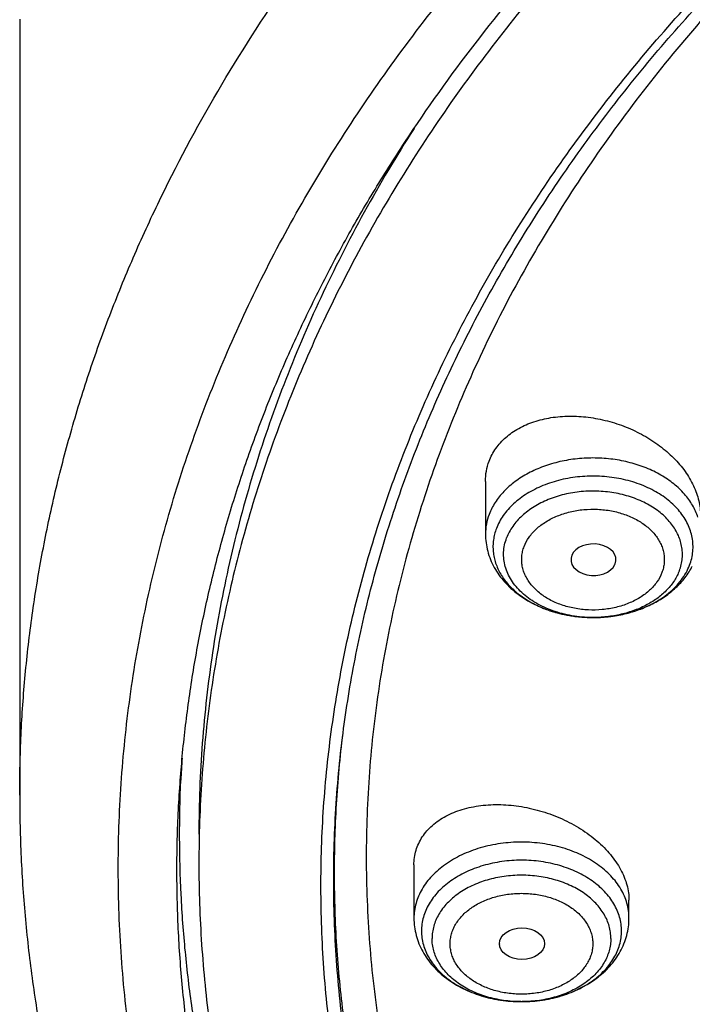
# Model space of a CAD drawing. Units: inches. Extents: x 7.7 to 14.2, y -1.5 to 20.1.
# Drawn here: x 8.9 to 9.5, y 14.9 to 15.7 of the extents above; entities that cross this region are included whole.
import ezdxf

# ---------------------------------------------------------------- set-up
doc = ezdxf.new("R2010")
doc.units = ezdxf.units.IN
doc.header["$LTSCALE"] = 1.21
doc.header["$MEASUREMENT"] = 0
doc.layers.get('0').update_dxf_attribs({"linetype": 'CONTINUOUS'})

msp = doc.modelspace()

# ---------------------------------------------------------------- linework, layer by layer
at = {"color": 7, "linetype": 'CONTINUOUS'}
for p, q in [((8.93769, 15.69467), (8.93769, 15.09781)), ((9.29584, 15.3391), (9.29584, 15.29865)), ((9.3954, 15.27516), (9.39563, 15.27572)), ((9.24084, 15.04415), (9.24084, 15.00323)), ((9.4062, 15.00323), (9.4062, 15.01695)), ((9.30657, 14.98355), (9.30658, 14.98334)), ((9.32314, 14.93901), (9.32397, 14.93901))]:
    msp.add_line(p, q, dxfattribs=at)
at = {"color": 9, "linetype": 'CONTINUOUS'}
msp.add_line((9.18588, 15.1418), (9.1862, 15.14452), dxfattribs=at)
at = {"color": 7, "linetype": 'CONTINUOUS'}
for centre, radius, start, end in [((9.4042, 15.30067), 0.05738, 331.00732, 332.04194), ((10.00114, 15.06786), 0.94045, 176.44184, 177.47746)]:
    msp.add_arc(centre, radius, start, end, dxfattribs=at)
at = {"color": 9, "linetype": 'CONTINUOUS'}
for centre, radius, start, end in [((9.37405, 15.32495), 0.08992, 248.1566, 248.79477), ((9.37486, 15.32709), 0.0922, 248.80032, 251.80419), ((9.37614, 15.33089), 0.09621, 251.79204, 254.79772), ((9.37706, 15.33421), 0.09965, 254.78666, 257.20093), ((9.37771, 15.33704), 0.10256, 257.19627, 260.34812), ((9.37816, 15.3396), 0.10516, 260.33854, 262.59687), ((9.37839, 15.34127), 0.10684, 262.59397, 265.55083), ((9.37857, 15.34219), 0.10777, 272.99812, 276.17568), ((9.37871, 15.34081), 0.10638, 276.17917, 278.33019), ((9.37902, 15.3387), 0.10425, 278.33084, 281.55779), ((9.37954, 15.3361), 0.1016, 281.56628, 283.7539), ((9.38025, 15.33317), 0.09858, 283.75621, 286.86819), ((9.37851, 15.34281), 0.10839, 265.54719, 269.63501), ((9.37852, 15.34315), 0.10873, 269.63203, 272.99789), ((9.32352, 15.03631), 0.0973, 269.77336, 270.26341)]:
    msp.add_arc(centre, radius, start, end, dxfattribs=at)
at = {"color": 7, "linetype": 'CONTINUOUS'}
msp.add_ellipse((9.37889, 15.27889), major_axis=(0.01732, -0.00012), ratio=0.700967, start_param=-0.25446, end_param=5.980488, dxfattribs=at)
msp.add_ellipse((9.3239, 14.98355), major_axis=(0.01733, 0), ratio=0.700052, dxfattribs=at)
at = {"color": 9, "linetype": 'CONTINUOUS'}
for points, knots in [([(8.93769, 15.09781), (8.93769, 15.11324), (8.93841, 15.14412), (8.94162, 15.19037), (8.94698, 15.23652), (8.95447, 15.28253), (8.96408, 15.32834), (8.97581, 15.3739), (8.98964, 15.41916), (9.00556, 15.46407), (9.02355, 15.50859), (9.05039, 15.56763), (9.08912, 15.64026), (9.14329, 15.72465), (9.20515, 15.80633), (9.27441, 15.88496), (9.35077, 15.96019), (9.43392, 16.03172), (9.52348, 16.09924), (9.61908, 16.16246), (9.72031, 16.22113), (9.82673, 16.27498), (9.9379, 16.3238), (10.05333, 16.36738), (10.17253, 16.40553), (10.29501, 16.43808), (10.42022, 16.46491), (10.54764, 16.4859), (10.67673, 16.50095), (10.80693, 16.51001), (10.93769, 16.51303), (11.06845, 16.51001), (11.19865, 16.50095), (11.32774, 16.4859), (11.45516, 16.46491), (11.58038, 16.43808), (11.70285, 16.40553), (11.82205, 16.36738), (11.89961, 16.3381), (11.93769, 16.32255)], [0, 0, 0, 0, 0.012426, 0.024864, 0.03733, 0.049834, 0.062391, 0.075013, 0.08771, 0.100496, 0.113379, 0.126372, 0.152712, 0.179589, 0.207056, 0.235152, 0.263903, 0.293325, 0.32342, 0.354178, 0.38558, 0.417597, 0.450191, 0.483317, 0.516923, 0.55095, 0.585338, 0.620017, 0.654919, 0.689969, 0.725095, 0.760221, 0.795272, 0.830174, 0.864853, 0.89924, 0.933268, 0.966874, 1, 1, 1, 1]), ([(9.9756, 13.863), (9.92177, 13.88497), (9.8428, 13.92088), (9.74157, 13.97484), (9.66903, 14.01761), (9.59954, 14.06285), (9.51194, 14.12576), (9.43021, 14.19364), (9.35533, 14.26621), (9.30344, 14.32205), (9.25549, 14.37963), (9.21159, 14.43881), (9.17184, 14.49945), (9.13635, 14.5614), (9.1052, 14.62452), (9.07846, 14.68866), (9.05621, 14.75365), (9.0385, 14.81934), (9.02537, 14.88557), (9.01686, 14.95219), (9.01299, 15.01902), (9.01376, 15.08591), (9.01919, 15.15269), (9.02924, 15.21919), (9.0439, 15.28526), (9.06313, 15.35074), (9.08688, 15.41546), (9.1151, 15.47928), (9.1477, 15.54202), (9.18462, 15.60356), (9.22577, 15.66373), (9.27103, 15.72239), (9.32031, 15.7794), (9.3918, 15.85367), (9.47035, 15.92341), (9.55499, 15.98832), (9.62236, 16.03514), (9.69288, 16.07957), (9.7664, 16.12149), (9.84273, 16.16081), (9.9217, 16.19744), (10.00311, 16.23128), (10.08676, 16.26226), (10.17247, 16.2903), (10.28966, 16.32381), (10.4096, 16.35099), (10.53155, 16.37183), (10.65544, 16.3885), (10.78056, 16.39865), (10.90622, 16.40229), (11.03202, 16.40156), (11.15754, 16.3943), (11.28209, 16.38051), (11.40499, 16.36249), (11.52612, 16.3381), (11.64475, 16.30732), (11.76007, 16.27279), (11.84464, 16.24215), (11.89979, 16.21964)], [0, 0, 0, 0, 0.033562, 0.050004, 0.066205, 0.082156, 0.097851, 0.128452, 0.143366, 0.158024, 0.172432, 0.186598, 0.200537, 0.214261, 0.22779, 0.241142, 0.254343, 0.267416, 0.280389, 0.293291, 0.306152, 0.319002, 0.331873, 0.344796, 0.357799, 0.370911, 0.38416, 0.397569, 0.411161, 0.424954, 0.438967, 0.453213, 0.467704, 0.482446, 0.512699, 0.528221, 0.544002, 0.560037, 0.57632, 0.592841, 0.60959, 0.626554, 0.64372, 0.661073, 0.678595, 0.714069, 0.731989, 0.750002, 0.786218, 0.804384, 0.822556, 0.85883, 0.876894, 0.894878, 0.930521, 0.948147, 0.965614, 1, 1, 1, 1]), ([(9.45918, 15.31149), (9.45867, 15.31309), (9.45746, 15.31625), (9.45512, 15.32083), (9.45225, 15.32525), (9.44768, 15.33098), (9.4407, 15.33758), (9.43078, 15.34429), (9.41944, 15.34975), (9.407, 15.35381), (9.3938, 15.35637), (9.38018, 15.35736), (9.36652, 15.35676), (9.35318, 15.35458), (9.34053, 15.35087), (9.32889, 15.34574), (9.3186, 15.33932), (9.31126, 15.33293), (9.30637, 15.32733), (9.30325, 15.323), (9.30065, 15.31849), (9.29926, 15.31536), (9.29866, 15.31378)], [0, 0, 0, 0, 0.02577, 0.052107, 0.079121, 0.106897, 0.164882, 0.226279, 0.29087, 0.358143, 0.427366, 0.497661, 0.568073, 0.637641, 0.705461, 0.770759, 0.832962, 0.891776, 0.919943, 0.947316, 0.973973, 1, 1, 1, 1]), ([(9.45281, 15.27473), (9.45346, 15.27643), (9.45452, 15.27989), (9.45539, 15.28522), (9.45551, 15.29059), (9.45489, 15.29595), (9.45353, 15.30123), (9.45143, 15.30638), (9.44864, 15.31136), (9.44517, 15.31612), (9.44106, 15.32061), (9.43468, 15.32627), (9.42727, 15.33112), (9.41912, 15.3351), (9.41023, 15.33858), (9.39837, 15.3417), (9.38354, 15.34342), (9.36851, 15.34307), (9.35387, 15.34068), (9.34229, 15.33701), (9.33374, 15.33312), (9.32597, 15.32878), (9.31902, 15.3236), (9.31317, 15.31765), (9.30948, 15.31297), (9.30646, 15.30806), (9.30489, 15.30462), (9.30423, 15.30288)], [0, 0, 0, 0, 0.026272, 0.052149, 0.07786, 0.103654, 0.129771, 0.156431, 0.183821, 0.212086, 0.241326, 0.271597, 0.335175, 0.368459, 0.402604, 0.472942, 0.545085, 0.617692, 0.689377, 0.758842, 0.792424, 0.82508, 0.887287, 0.916868, 0.945448, 0.973117, 1, 1, 1, 1]), ([(9.44494, 15.27046), (9.44551, 15.27198), (9.44646, 15.27507), (9.44724, 15.27984), (9.44735, 15.28464), (9.44679, 15.28942), (9.44557, 15.29414), (9.4437, 15.29875), (9.44121, 15.30321), (9.4381, 15.30746), (9.43443, 15.31147), (9.42873, 15.31653), (9.4221, 15.32087), (9.41481, 15.32442), (9.40687, 15.32754), (9.39626, 15.33033), (9.383, 15.33186), (9.36957, 15.33156), (9.35648, 15.32942), (9.34613, 15.32614), (9.33848, 15.32266), (9.33154, 15.31878), (9.32533, 15.31414), (9.3201, 15.30882), (9.3168, 15.30465), (9.3141, 15.30026), (9.3127, 15.29718), (9.31211, 15.29562)], [0, 0, 0, 0, 0.026273, 0.052151, 0.077862, 0.103656, 0.129773, 0.156433, 0.183823, 0.212087, 0.241328, 0.271599, 0.335177, 0.36846, 0.402605, 0.472943, 0.545086, 0.617693, 0.689377, 0.758842, 0.792425, 0.825081, 0.887288, 0.916868, 0.945448, 0.973117, 1, 1, 1, 1]), ([(9.29866, 15.31378), (9.29774, 15.31135), (9.29633, 15.30636), (9.29584, 15.3012), (9.29584, 15.29865)], [0, 0, 0, 0, 0.504142, 1, 1, 1, 1]), ([(9.32555, 15.289), (9.32649, 15.29151), (9.32917, 15.29646), (9.33392, 15.30176), (9.3385, 15.30555), (9.34374, 15.30913), (9.3496, 15.31207), (9.3559, 15.31435), (9.36262, 15.31623), (9.37139, 15.31766), (9.3821, 15.3179), (9.39267, 15.31668), (9.40113, 15.31445), (9.40747, 15.31197), (9.41328, 15.30913), (9.41856, 15.30568), (9.42311, 15.30164), (9.42604, 15.29844), (9.42852, 15.29505), (9.43051, 15.29149), (9.43199, 15.28782), (9.43297, 15.28405), (9.43342, 15.28024), (9.43334, 15.27641), (9.43272, 15.2726), (9.43196, 15.27014), (9.43149, 15.26893)], [0, 0, 0, 0, 0.054437, 0.112539, 0.143166, 0.174824, 0.241007, 0.275419, 0.310531, 0.382224, 0.454841, 0.526992, 0.597339, 0.631487, 0.664775, 0.728362, 0.758637, 0.787881, 0.816148, 0.843537, 0.870199, 0.896321, 0.92212, 0.947833, 0.973713, 1, 1, 1, 1]), ([(9.30423, 15.30288), (9.30369, 15.30145), (9.30277, 15.29856), (9.30189, 15.29411), (9.30153, 15.28962), (9.3017, 15.28512), (9.30239, 15.28066), (9.3036, 15.27625), (9.30532, 15.27192), (9.30753, 15.26772), (9.31023, 15.26366), (9.3145, 15.2584), (9.32098, 15.25235), (9.33017, 15.2462), (9.337, 15.24293), (9.34059, 15.24149)], [0, 0, 0, 0, 0.057685, 0.114581, 0.171021, 0.227394, 0.284078, 0.341437, 0.399806, 0.459475, 0.520684, 0.583613, 0.714943, 0.853907, 1, 1, 1, 1]), ([(9.37782, 15.23442), (9.37263, 15.23446), (9.36487, 15.23513), (9.35484, 15.23728), (9.34766, 15.23947), (9.34088, 15.24223), (9.33263, 15.24652), (9.32531, 15.25184), (9.31934, 15.25808), (9.31571, 15.26301), (9.31289, 15.2682), (9.31092, 15.2736), (9.30984, 15.27912), (9.30965, 15.28471), (9.31037, 15.29026), (9.31144, 15.29386), (9.31211, 15.29562)], [0, 0, 0, 0, 0.148362, 0.221357, 0.292937, 0.362722, 0.4304, 0.558427, 0.618834, 0.676899, 0.732894, 0.787235, 0.840465, 0.893219, 0.94618, 1, 1, 1, 1]), ([(9.43149, 15.26893), (9.43055, 15.26641), (9.42787, 15.26147), (9.42312, 15.25617), (9.41855, 15.25237), (9.41331, 15.24879), (9.40744, 15.24585), (9.40114, 15.24357), (9.39442, 15.2417), (9.38566, 15.24027), (9.37495, 15.24002), (9.36437, 15.24124), (9.35591, 15.24347), (9.34957, 15.24596), (9.34376, 15.24879), (9.33848, 15.25225), (9.33393, 15.25629), (9.331, 15.25949), (9.32853, 15.26288), (9.32654, 15.26643), (9.32505, 15.27011), (9.32407, 15.27387), (9.32362, 15.27769), (9.3237, 15.28152), (9.32432, 15.28532), (9.32508, 15.28779), (9.32555, 15.289)], [0, 0, 0, 0, 0.054437, 0.112539, 0.143166, 0.174824, 0.241007, 0.275419, 0.310531, 0.382224, 0.454841, 0.526992, 0.597339, 0.631487, 0.664775, 0.728362, 0.758637, 0.787881, 0.816148, 0.843537, 0.870199, 0.896321, 0.92212, 0.947833, 0.973713, 1, 1, 1, 1]), ([(9.40886, 15.23883), (9.41403, 15.2404), (9.42152, 15.24338), (9.43062, 15.24864), (9.43668, 15.25304), (9.44201, 15.2579), (9.44653, 15.26316), (9.45019, 15.26876), (9.45205, 15.27272), (9.45281, 15.27473)], [0, 0, 0, 0, 0.276764, 0.408999, 0.536498, 0.659115, 0.776944, 0.890358, 1, 1, 1, 1]), ([(9.44494, 15.27046), (9.44444, 15.26915), (9.44329, 15.26657), (9.4404, 15.26154), (9.43567, 15.25561), (9.42853, 15.24935), (9.42007, 15.24402), (9.4105, 15.23975), (9.40008, 15.23664), (9.38909, 15.23478), (9.38159, 15.2344), (9.37782, 15.23442)], [0, 0, 0, 0, 0.051861, 0.104967, 0.215453, 0.332529, 0.456315, 0.586249, 0.721222, 0.859727, 1, 1, 1, 1]), ([(10.83848, 13.79149), (10.78003, 13.79382), (10.69258, 13.80042), (10.57697, 13.81542), (10.46315, 13.83439), (10.35122, 13.8594), (10.24187, 13.89042), (10.16192, 13.91646), (10.08392, 13.94529), (10.00805, 13.97685), (9.93451, 14.01105), (9.86348, 14.04781), (9.79513, 14.08704), (9.72964, 14.12864), (9.66717, 14.1725), (9.58881, 14.23332), (9.51628, 14.29872), (9.45051, 14.36838), (9.40533, 14.42184), (9.36399, 14.47684), (9.32659, 14.53325), (9.29322, 14.59091), (9.26398, 14.64969), (9.23893, 14.70944), (9.21815, 14.77001), (9.20167, 14.83125), (9.18956, 14.893), (9.18183, 14.95511), (9.17852, 15.01741), (9.17962, 15.07975), (9.1833, 15.12117), (9.18586, 15.1418)], [0, 0, 0, 0, 0.073595, 0.110207, 0.146631, 0.218733, 0.254342, 0.289601, 0.324476, 0.358933, 0.392943, 0.42648, 0.459522, 0.492051, 0.524051, 0.555516, 0.616802, 0.646653, 0.675984, 0.704814, 0.733166, 0.761074, 0.788573, 0.815706, 0.842522, 0.869075, 0.895421, 0.921623, 0.947743, 0.973847, 1, 1, 1, 1]), ([(10.49915, 13.83456), (10.44974, 13.84356), (10.35216, 13.86455), (10.20939, 13.90521), (10.07217, 13.95454), (9.94155, 14.01216), (9.81853, 14.07765), (9.70404, 14.15052), (9.59897, 14.23021), (9.50412, 14.31612), (9.43366, 14.39297), (9.38327, 14.4569), (9.34874, 14.50562), (9.31726, 14.55536), (9.28889, 14.60603), (9.26368, 14.65754), (9.24169, 14.70978), (9.22296, 14.76266), (9.20752, 14.81607), (9.19541, 14.86992), (9.18664, 14.92409), (9.18124, 14.97848), (9.17922, 15.03299), (9.18059, 15.0875), (9.18374, 15.12374), (9.18588, 15.1418)], [0, 0, 0, 0, 0.073981, 0.146893, 0.218498, 0.288591, 0.356996, 0.423582, 0.488263, 0.551006, 0.611837, 0.641571, 0.670867, 0.699746, 0.728235, 0.756364, 0.784166, 0.81168, 0.838948, 0.866012, 0.892922, 0.919724, 0.946471, 0.973212, 1, 1, 1, 1]), ([(9.4062, 15.00323), (9.4062, 15.00515), (9.40593, 15.009), (9.40472, 15.01471), (9.40273, 15.0203), (9.39998, 15.02572), (9.39649, 15.03092), (9.39229, 15.03585), (9.38744, 15.04046), (9.38005, 15.04621), (9.37162, 15.05104), (9.36247, 15.0549), (9.35261, 15.05819), (9.3396, 15.06096), (9.32352, 15.06207), (9.30744, 15.06096), (9.29443, 15.05819), (9.28456, 15.0549), (9.27542, 15.05104), (9.26699, 15.04621), (9.2596, 15.04046), (9.25474, 15.03585), (9.25055, 15.03092), (9.24706, 15.02572), (9.2443, 15.0203), (9.24231, 15.01471), (9.24111, 15.009), (9.24084, 15.00515), (9.24084, 15.00323)], [0, 0, 0, 0, 0.025736, 0.05172, 0.078174, 0.105301, 0.133258, 0.162163, 0.192085, 0.223051, 0.287956, 0.321824, 0.356477, 0.427553, 0.5, 0.572447, 0.643523, 0.678176, 0.712044, 0.776949, 0.807915, 0.837837, 0.866742, 0.894699, 0.921826, 0.94828, 0.974264, 1, 1, 1, 1]), ([(9.40043, 14.99339), (9.40043, 14.99517), (9.40018, 14.99876), (9.39906, 15.00406), (9.39721, 15.00927), (9.39465, 15.01431), (9.3914, 15.01915), (9.38611, 15.02536), (9.37964, 15.03086), (9.3723, 15.03555), (9.36411, 15.03983), (9.35288, 15.04403), (9.33848, 15.04709), (9.32352, 15.04812), (9.30856, 15.04709), (9.29645, 15.04452), (9.28728, 15.04146), (9.27877, 15.03786), (9.27093, 15.03337), (9.26405, 15.02802), (9.25954, 15.02373), (9.25564, 15.01915), (9.25239, 15.01431), (9.24983, 15.00927), (9.24798, 15.00406), (9.24686, 14.99876), (9.24661, 14.99517), (9.24661, 14.99339)], [0, 0, 0, 0, 0.025736, 0.051722, 0.078177, 0.105306, 0.133265, 0.162172, 0.222989, 0.254986, 0.28796, 0.356434, 0.427514, 0.499966, 0.572418, 0.643499, 0.678155, 0.712025, 0.776934, 0.807902, 0.837826, 0.866733, 0.894692, 0.921821, 0.948276, 0.974262, 1, 1, 1, 1]), ([(9.39228, 14.98762), (9.39228, 14.98922), (9.39205, 14.99242), (9.39105, 14.99717), (9.3894, 15.00182), (9.38711, 15.00633), (9.3842, 15.01065), (9.37948, 15.01621), (9.37369, 15.02112), (9.36713, 15.02531), (9.35981, 15.02914), (9.34976, 15.0329), (9.33689, 15.03563), (9.32352, 15.03655), (9.31015, 15.03563), (9.29727, 15.0329), (9.28723, 15.02914), (9.27991, 15.02531), (9.27334, 15.02112), (9.26756, 15.01621), (9.26284, 15.01065), (9.25993, 15.00633), (9.25764, 15.00182), (9.25599, 14.99717), (9.25499, 14.99242), (9.25476, 14.98922), (9.25476, 14.98762)], [0, 0, 0, 0, 0.025739, 0.051727, 0.078184, 0.105314, 0.133276, 0.162184, 0.223006, 0.255004, 0.287981, 0.356458, 0.427543, 0.5, 0.572457, 0.643542, 0.712019, 0.744996, 0.776994, 0.837816, 0.866724, 0.894686, 0.921816, 0.948273, 0.974261, 1, 1, 1, 1]), ([(9.26868, 14.98355), (9.26867, 14.98482), (9.26885, 14.98737), (9.26965, 14.99116), (9.27097, 14.99487), (9.27345, 14.99973), (9.27784, 15.00545), (9.2835, 15.01026), (9.28874, 15.01361), (9.29458, 15.01666), (9.30259, 15.01965), (9.31285, 15.02184), (9.32352, 15.02257), (9.33418, 15.02184), (9.34445, 15.01965), (9.35246, 15.01666), (9.3583, 15.01361), (9.36354, 15.01026), (9.3692, 15.00545), (9.37358, 14.99973), (9.37606, 14.99487), (9.37739, 14.99116), (9.37819, 14.98737), (9.37837, 14.98482), (9.37836, 14.98355)], [0, 0, 0, 0, 0.02574, 0.051734, 0.0782, 0.105343, 0.162133, 0.222958, 0.254962, 0.287944, 0.356434, 0.427531, 0.5, 0.572469, 0.643566, 0.712056, 0.745038, 0.777042, 0.837866, 0.894657, 0.9218, 0.948267, 0.97426, 1, 1, 1, 1]), ([(9.32313, 14.93901), (9.31867, 14.93902), (9.30981, 14.93967), (9.29701, 14.94243), (9.28702, 14.9462), (9.27974, 14.95003), (9.27322, 14.95423), (9.26747, 14.95913), (9.26278, 14.96467), (9.2599, 14.96899), (9.25762, 14.97348), (9.25598, 14.97812), (9.25498, 14.98285), (9.25476, 14.98604), (9.25476, 14.98762)], [0, 0, 0, 0, 0.144961, 0.28712, 0.424033, 0.489961, 0.553934, 0.675543, 0.733356, 0.789282, 0.843555, 0.89649, 0.948492, 1, 1, 1, 1]), ([(9.39228, 14.98762), (9.39228, 14.98604), (9.39205, 14.98285), (9.39106, 14.97812), (9.38942, 14.97349), (9.38715, 14.969), (9.38427, 14.96469), (9.37958, 14.95915), (9.37384, 14.95424), (9.36732, 14.95005), (9.36005, 14.94622), (9.35007, 14.94244), (9.33728, 14.93968), (9.32843, 14.93903), (9.32397, 14.93901)], [0, 0, 0, 0, 0.051513, 0.103519, 0.156457, 0.210732, 0.26666, 0.324471, 0.446076, 0.510045, 0.575968, 0.712874, 0.855032, 1, 1, 1, 1]), ([(9.37836, 14.98355), (9.37837, 14.98228), (9.37819, 14.97972), (9.37739, 14.97594), (9.37606, 14.97223), (9.37358, 14.96737), (9.3692, 14.96165), (9.36354, 14.95683), (9.3583, 14.95349), (9.35246, 14.95043), (9.34445, 14.94744), (9.33418, 14.94526), (9.32352, 14.94453), (9.31285, 14.94526), (9.30259, 14.94744), (9.29458, 14.95043), (9.28874, 14.95349), (9.2835, 14.95683), (9.27784, 14.96165), (9.27345, 14.96737), (9.27097, 14.97223), (9.26965, 14.97594), (9.26885, 14.97972), (9.26867, 14.98228), (9.26868, 14.98355)], [0, 0, 0, 0, 0.02574, 0.051734, 0.0782, 0.105343, 0.162133, 0.222958, 0.254962, 0.287944, 0.356434, 0.427531, 0.5, 0.572469, 0.643566, 0.712056, 0.745038, 0.777042, 0.837866, 0.894657, 0.9218, 0.948267, 0.97426, 1, 1, 1, 1])]:
    msp.add_open_spline(points, degree=3, knots=knots, dxfattribs=at)
at = {"color": 7, "linetype": 'CONTINUOUS'}
for points, knots in [([(9.06118, 15.10928), (9.06223, 15.12341), (9.06496, 15.15165), (9.07097, 15.19386), (9.07888, 15.23591), (9.08869, 15.27775), (9.10038, 15.31936), (9.11394, 15.36068), (9.12935, 15.40167), (9.14661, 15.44228), (9.16569, 15.48249), (9.18658, 15.52225), (9.20925, 15.56151), (9.24199, 15.61342), (9.28734, 15.67688), (9.33776, 15.73749), (9.38127, 15.78454), (9.42739, 15.83111), (9.48897, 15.88729), (9.56833, 15.95087), (9.65326, 16.01074), (9.74339, 16.06664), (9.83837, 16.11837), (9.93781, 16.16571), (10.04131, 16.20847), (10.14845, 16.24648), (10.25878, 16.27958), (10.37188, 16.30765), (10.48727, 16.33056), (10.60448, 16.34823), (10.72305, 16.36058), (10.84249, 16.36757), (10.96231, 16.36916), (11.08204, 16.36535), (11.20118, 16.35615), (11.31925, 16.34161), (11.43577, 16.32178), (11.55028, 16.29673), (11.69864, 16.2568), (11.80702, 16.21902), (11.87724, 16.19035)], [0, 0, 0, 0, 0.012388, 0.024809, 0.037275, 0.049797, 0.062389, 0.075059, 0.08782, 0.10068, 0.113648, 0.126735, 0.139946, 0.153291, 0.180397, 0.2081, 0.222188, 0.236435, 0.265411, 0.295041, 0.325319, 0.356232, 0.387758, 0.419864, 0.452513, 0.485658, 0.519248, 0.553226, 0.587532, 0.622102, 0.656867, 0.69176, 0.726709, 0.761643, 0.796492, 0.831186, 0.865655, 0.899834, 0.93366, 1, 1, 1, 1]), ([(12.7999, 15.04547), (12.7999, 15.06702), (12.7984, 15.11019), (12.79165, 15.17474), (12.78044, 15.23899), (12.76477, 15.30275), (12.74469, 15.3659), (12.72026, 15.42826), (12.69153, 15.48969), (12.65857, 15.55004), (12.62147, 15.60916), (12.58031, 15.66692), (12.5352, 15.72318), (12.48624, 15.77779), (12.43356, 15.83064), (12.35788, 15.89915), (12.27581, 15.96297), (12.18824, 16.02187), (12.119, 16.06407), (12.04693, 16.10382), (11.97218, 16.14101), (11.89495, 16.17557), (11.81542, 16.20741), (11.73377, 16.23645), (11.62188, 16.2715), (11.50707, 16.30047), (11.39009, 16.32335), (11.27095, 16.34225), (11.12007, 16.35804), (10.93769, 16.36436), (10.75531, 16.35804), (10.60443, 16.34225), (10.4853, 16.32335), (10.36831, 16.30047), (10.25351, 16.2715), (10.14161, 16.23645), (10.05997, 16.20741), (9.98043, 16.17557), (9.9032, 16.14101), (9.82846, 16.10382), (9.75638, 16.06407), (9.68714, 16.02187), (9.59958, 15.96297), (9.5175, 15.89915), (9.44183, 15.83064), (9.38914, 15.77779), (9.34019, 15.72318), (9.29507, 15.66692), (9.25392, 15.60916), (9.21681, 15.55004), (9.18386, 15.48969), (9.15512, 15.42826), (9.13069, 15.3659), (9.11062, 15.30275), (9.09495, 15.23899), (9.08373, 15.17474), (9.07699, 15.11019), (9.07549, 15.06702), (9.07549, 15.04547)], [0, 0, 0, 0, 0.012854, 0.025739, 0.038685, 0.051721, 0.064876, 0.078176, 0.091643, 0.1053, 0.119165, 0.133254, 0.147581, 0.162154, 0.176982, 0.19207, 0.223018, 0.238884, 0.255003, 0.271366, 0.287964, 0.304786, 0.321819, 0.339049, 0.35646, 0.391749, 0.409595, 0.427549, 0.463687, 0.5, 0.536313, 0.572451, 0.590405, 0.608251, 0.64354, 0.660951, 0.678181, 0.695214, 0.712036, 0.728634, 0.744997, 0.761116, 0.776982, 0.80793, 0.823018, 0.837846, 0.852419, 0.866746, 0.880835, 0.8947, 0.908357, 0.921824, 0.935124, 0.948279, 0.961315, 0.974261, 0.987146, 1, 1, 1, 1]), ([(10.84007, 13.77958), (10.78188, 13.78186), (10.69482, 13.78832), (10.5797, 13.80304), (10.46633, 13.82169), (10.35478, 13.84629), (10.24576, 13.87682), (10.166, 13.90245), (10.08814, 13.93084), (10.01236, 13.96193), (9.93885, 13.99563), (9.86778, 14.03187), (9.79934, 14.07054), (9.73368, 14.11157), (9.67098, 14.15486), (9.5922, 14.2149), (9.51911, 14.27948), (9.45262, 14.34831), (9.40682, 14.40116), (9.36477, 14.45556), (9.32659, 14.51138), (9.29235, 14.56847), (9.26216, 14.62669), (9.23608, 14.68592), (9.21418, 14.74599), (9.19652, 14.80676), (9.18314, 14.86808), (9.17408, 14.9298), (9.16935, 14.99176), (9.16898, 15.05382), (9.17296, 15.11581), (9.18128, 15.17758), (9.19393, 15.23898), (9.21086, 15.29986), (9.23203, 15.36006), (9.2574, 15.41944), (9.2869, 15.47785), (9.32045, 15.53514), (9.35797, 15.59118), (9.39936, 15.64583), (9.44453, 15.69896), (9.49335, 15.75044), (9.56378, 15.81727), (9.64054, 15.87966), (9.72274, 15.93737), (9.78791, 15.9788), (9.85588, 16.01788), (9.92651, 16.05454), (9.99962, 16.08868), (10.07503, 16.12022), (10.15255, 16.14908), (10.25896, 16.18405), (10.36831, 16.21317), (10.47989, 16.23642), (10.59369, 16.25585), (10.70899, 16.26921), (10.82513, 16.27649), (10.94182, 16.27971), (11.02946, 16.27752), (11.08773, 16.27401)], [0, 0, 0, 0, 0.03618, 0.054181, 0.072091, 0.107554, 0.125073, 0.142423, 0.159588, 0.176551, 0.193298, 0.209818, 0.226097, 0.242128, 0.257903, 0.273418, 0.303649, 0.318378, 0.332852, 0.34708, 0.361072, 0.374844, 0.388413, 0.401797, 0.415021, 0.428108, 0.441086, 0.453985, 0.466834, 0.479665, 0.492509, 0.505397, 0.51836, 0.531427, 0.544625, 0.55798, 0.571516, 0.585251, 0.599205, 0.613392, 0.627823, 0.642508, 0.657452, 0.688119, 0.70385, 0.719838, 0.736076, 0.752554, 0.769264, 0.786191, 0.803323, 0.820642, 0.855772, 0.87355, 0.891444, 0.927484, 0.945594, 0.963732, 1, 1, 1, 1]), ([(9.18586, 15.1418), (9.18823, 15.16091), (9.19425, 15.19911), (9.20699, 15.25591), (9.22345, 15.31223), (9.24359, 15.36796), (9.26737, 15.42297), (9.29474, 15.47715), (9.32563, 15.53039), (9.35999, 15.58256), (9.39773, 15.63355), (9.43879, 15.68327), (9.48306, 15.73159), (9.54678, 15.79453), (9.61613, 15.85371), (9.69038, 15.90891), (9.76939, 15.96246), (9.85299, 16.0116), (9.94048, 16.05625), (10.03199, 16.09854), (10.15131, 16.14558), (10.30036, 16.19215), (10.45486, 16.22879), (10.61349, 16.25519), (10.77489, 16.27112), (10.88335, 16.27467), (10.93769, 16.27467)], [0, 0, 0, 0, 0.025514, 0.051185, 0.077065, 0.103201, 0.129638, 0.156417, 0.183572, 0.211135, 0.239133, 0.267587, 0.296513, 0.325923, 0.386203, 0.417091, 0.448466, 0.512621, 0.545385, 0.578579, 0.646147, 0.715131, 0.785288, 0.856347, 0.928018, 1, 1, 1, 1]), ([(10.25665, 16.17781), (10.20009, 16.16072), (10.11675, 16.1318), (10.00924, 16.08644), (9.93179, 16.04962), (9.85725, 16.00992), (9.78583, 15.96743), (9.71774, 15.92228), (9.65318, 15.87461), (9.59234, 15.82454), (9.53539, 15.77223), (9.48249, 15.71782), (9.43381, 15.66146), (9.38948, 15.60333), (9.34964, 15.54358), (9.3144, 15.4824), (9.28386, 15.41995), (9.25813, 15.35641), (9.23726, 15.29198), (9.22134, 15.22684), (9.2104, 15.16118), (9.20448, 15.09519), (9.2036, 15.02908), (9.20776, 14.96302), (9.21695, 14.89723), (9.23113, 14.83188), (9.25028, 14.76718), (9.27432, 14.70331), (9.30319, 14.64046), (9.33679, 14.57882), (9.36853, 14.52881), (9.39614, 14.48959), (9.4255, 14.45055), (9.44897, 14.42219), (9.46524, 14.40368)], [0, 0, 0, 0, 0.074993, 0.111793, 0.148073, 0.183803, 0.218955, 0.25351, 0.287453, 0.320774, 0.353474, 0.385558, 0.417039, 0.447939, 0.478289, 0.508126, 0.537497, 0.566455, 0.595061, 0.623383, 0.651494, 0.67947, 0.707393, 0.735341, 0.763396, 0.791636, 0.820135, 0.848963, 0.878182, 0.907851, 0.938016, 0.953301, 0.968725, 1, 1, 1, 1]), ([(9.24091, 15.61049), (9.22745, 15.58944), (9.20205, 15.5468), (9.16854, 15.48096), (9.14002, 15.41394), (9.11657, 15.34593), (9.09825, 15.27713), (9.08513, 15.20773), (9.07724, 15.13793), (9.07549, 15.09124), (9.07549, 15.06793)], [0, 0, 0, 0, 0.13039, 0.258729, 0.385237, 0.510167, 0.633796, 0.756428, 0.878385, 1, 1, 1, 1]), ([(9.29866, 15.35469), (9.29931, 15.35641), (9.30085, 15.35979), (9.3038, 15.36456), (9.30736, 15.36899), (9.31152, 15.37306), (9.31621, 15.37673), (9.32141, 15.37997), (9.32707, 15.38275), (9.33525, 15.38588), (9.34636, 15.38852), (9.36045, 15.38964), (9.37504, 15.38875), (9.3897, 15.38591), (9.40399, 15.3812), (9.4175, 15.37478), (9.42982, 15.36682), (9.43889, 15.359), (9.44517, 15.35218), (9.45061, 15.34523), (9.45504, 15.33781), (9.45822, 15.3301), (9.45993, 15.32434), (9.46096, 15.31858), (9.4612, 15.31473), (9.4612, 15.31283)], [0, 0, 0, 0, 0.025844, 0.05194, 0.07846, 0.105563, 0.133369, 0.161967, 0.191412, 0.221721, 0.284817, 0.350946, 0.41944, 0.489444, 0.560006, 0.630138, 0.698882, 0.765372, 0.797571, 0.828968, 0.88915, 0.917989, 0.94602, 0.97332, 1, 1, 1, 1]), ([(9.29584, 15.3391), (9.29584, 15.34177), (9.2963, 15.34708), (9.29773, 15.35223), (9.29866, 15.35469)], [0, 0, 0, 0, 0.503107, 1, 1, 1, 1]), ([(9.29584, 15.29865), (9.29584, 15.29642), (9.29613, 15.29197), (9.29743, 15.28539), (9.29957, 15.279), (9.30249, 15.27288), (9.30614, 15.2671), (9.31046, 15.2617), (9.3154, 15.25672), (9.32089, 15.2522), (9.32687, 15.24814), (9.3355, 15.24336), (9.34485, 15.23964), (9.35465, 15.237), (9.36482, 15.23506), (9.37262, 15.23446), (9.37782, 15.23442)], [0, 0, 0, 0, 0.057893, 0.115896, 0.17415, 0.232784, 0.291953, 0.351805, 0.412483, 0.474104, 0.536749, 0.600447, 0.730759, 0.797286, 0.864485, 1, 1, 1, 1]), ([(9.37782, 15.23442), (9.38179, 15.2344), (9.38969, 15.23478), (9.40134, 15.23664), (9.41255, 15.23976), (9.4231, 15.24411), (9.43279, 15.24964), (9.44141, 15.2563), (9.44876, 15.26401), (9.45271, 15.26983), (9.45439, 15.27286)], [0, 0, 0, 0, 0.132612, 0.264241, 0.393954, 0.521037, 0.645077, 0.76602, 0.884146, 1, 1, 1, 1]), ([(9.99814, 13.88894), (9.96119, 13.90403), (9.88879, 13.93593), (9.78416, 13.98943), (9.68496, 14.04788), (9.59165, 14.11101), (9.50467, 14.17854), (9.42444, 14.25014), (9.35134, 14.32549), (9.2857, 14.40423), (9.23722, 14.47277), (9.20257, 14.52889), (9.17877, 14.57135), (9.15705, 14.61437), (9.13743, 14.6579), (9.11994, 14.70188), (9.1046, 14.74626), (9.09142, 14.79099), (9.08042, 14.83601), (9.07162, 14.88127), (9.06502, 14.92673), (9.06064, 14.97231), (9.05848, 15.01798), (9.05853, 15.06367), (9.06005, 15.0941), (9.06118, 15.10928)], [0, 0, 0, 0, 0.072773, 0.144186, 0.214149, 0.282595, 0.349478, 0.414782, 0.478521, 0.540741, 0.601518, 0.631406, 0.660979, 0.690255, 0.719256, 0.748005, 0.776527, 0.804849, 0.832998, 0.861005, 0.8889, 0.916715, 0.944481, 0.972232, 1, 1, 1, 1]), ([(9.28953, 14.43284), (9.26992, 14.45829), (9.23299, 14.51013), (9.19234, 14.57807), (9.16376, 14.63343), (9.14437, 14.67524), (9.12695, 14.71747), (9.11152, 14.76009), (9.0981, 14.80306), (9.0867, 14.84631), (9.07733, 14.88981), (9.07, 14.9335), (9.06472, 14.97735), (9.06151, 15.02129), (9.06035, 15.06529), (9.06096, 15.09461), (9.0616, 15.10926)], [0, 0, 0, 0, 0.132266, 0.261728, 0.325509, 0.388704, 0.451357, 0.513518, 0.57524, 0.636579, 0.697594, 0.758345, 0.818897, 0.879313, 0.939658, 1, 1, 1, 1]), ([(8.93769, 15.09781), (8.93769, 15.08184), (8.93843, 15.04989), (8.94174, 15.00203), (8.94725, 14.95428), (8.95496, 14.90672), (8.96484, 14.8594), (8.97689, 14.81238), (8.99109, 14.7657), (9.00741, 14.71944), (9.02584, 14.67363), (9.05327, 14.61302), (9.09278, 14.53861), (9.13854, 14.46702), (9.1789, 14.41127), (9.22216, 14.35604), (9.28092, 14.28909), (9.34491, 14.22583), (9.39938, 14.17717), (9.45659, 14.12937), (9.5321, 14.07229), (9.62816, 14.00862), (9.72972, 13.94966), (9.83635, 13.89564), (9.90995, 13.8633), (9.94746, 13.84799)], [0, 0, 0, 0, 0.028104, 0.056233, 0.08441, 0.112659, 0.141003, 0.169466, 0.19807, 0.226836, 0.255785, 0.284937, 0.343906, 0.403891, 0.434306, 0.465014, 0.527341, 0.590946, 0.623246, 0.655878, 0.722135, 0.789716, 0.858591, 0.928709, 1, 1, 1, 1]), ([(9.24084, 15.04415), (9.24084, 15.04607), (9.24111, 15.04988), (9.24234, 15.05547), (9.24437, 15.0608), (9.24719, 15.06582), (9.25076, 15.07047), (9.25503, 15.07472), (9.25994, 15.07852), (9.26546, 15.08184), (9.27152, 15.08466), (9.27805, 15.08695), (9.285, 15.0887), (9.29485, 15.09032), (9.30781, 15.09088), (9.32369, 15.08933), (9.33957, 15.08561), (9.35487, 15.07986), (9.36681, 15.07348), (9.37557, 15.06752), (9.38161, 15.06272), (9.38711, 15.05759), (9.39353, 15.05052), (9.39881, 15.04288), (9.40263, 15.03485), (9.40467, 15.02887), (9.40591, 15.0229), (9.4062, 15.01891), (9.4062, 15.01695)], [0, 0, 0, 0, 0.025605, 0.050874, 0.076086, 0.10153, 0.12747, 0.154131, 0.18169, 0.210269, 0.239934, 0.270708, 0.302566, 0.335451, 0.403881, 0.475093, 0.547884, 0.620916, 0.69281, 0.727936, 0.762295, 0.795754, 0.828203, 0.889704, 0.918786, 0.94678, 0.973798, 1, 1, 1, 1]), ([(9.07549, 15.04547), (9.07549, 15.02464), (9.07689, 14.98293), (9.08319, 14.92053), (9.09367, 14.85841), (9.10831, 14.79672), (9.12707, 14.73559), (9.14991, 14.67517), (9.17678, 14.6156), (9.20761, 14.55699), (9.24234, 14.4995), (9.28088, 14.44324), (9.32315, 14.38834), (9.36904, 14.33493), (9.41847, 14.28312), (9.4895, 14.21579), (9.56665, 14.15273), (9.64909, 14.09418), (9.7367, 14.0376), (9.82923, 13.98598), (9.9259, 13.93942), (10.02686, 13.89561), (10.13145, 13.85725), (10.23898, 13.82436), (10.34958, 13.79486), (10.4625, 13.77111), (10.57711, 13.75311), (10.66415, 13.74248), (10.7518, 13.73478), (10.81047, 13.73161), (10.83985, 13.73052)], [0, 0, 0, 0, 0.025853, 0.051764, 0.077791, 0.103987, 0.130407, 0.157099, 0.18411, 0.211479, 0.239244, 0.267436, 0.296081, 0.325199, 0.354808, 0.384918, 0.44664, 0.478268, 0.510392, 0.576065, 0.609594, 0.643551, 0.712635, 0.747716, 0.783109, 0.854684, 0.890804, 0.927089, 0.963502, 1, 1, 1, 1]), ([(9.24084, 15.00323), (9.24084, 15.001), (9.24113, 14.99654), (9.24244, 14.98994), (9.24458, 14.98354), (9.24752, 14.9774), (9.25119, 14.97161), (9.25553, 14.96621), (9.26049, 14.96122), (9.266, 14.95669), (9.27201, 14.95264), (9.28068, 14.94786), (9.29006, 14.94415), (9.2999, 14.94153), (9.31009, 14.93961), (9.31792, 14.93902), (9.32313, 14.93901)], [0, 0, 0, 0, 0.057879, 0.115872, 0.174115, 0.23274, 0.291902, 0.351752, 0.412431, 0.474058, 0.53671, 0.60042, 0.730756, 0.797292, 0.864496, 1, 1, 1, 1]), ([(9.32397, 14.93901), (9.32918, 14.93903), (9.337, 14.93962), (9.34719, 14.94154), (9.35702, 14.94417), (9.3664, 14.94788), (9.37505, 14.95266), (9.38106, 14.95671), (9.38657, 14.96124), (9.39152, 14.96622), (9.39586, 14.97163), (9.39953, 14.97742), (9.40246, 14.98354), (9.4046, 14.98995), (9.4059, 14.99654), (9.4062, 15.001), (9.4062, 15.00323)], [0, 0, 0, 0, 0.135509, 0.202713, 0.269248, 0.399579, 0.463285, 0.525936, 0.58756, 0.648238, 0.708088, 0.76725, 0.825877, 0.884121, 0.942117, 1, 1, 1, 1]), ([(9.24661, 14.99339), (9.24661, 14.99161), (9.24686, 14.98804), (9.24797, 14.98275), (9.24981, 14.97756), (9.25236, 14.97253), (9.25558, 14.96771), (9.26084, 14.96151), (9.26727, 14.95602), (9.27457, 14.95133), (9.28272, 14.94704), (9.29158, 14.9437), (9.30091, 14.94132), (9.31066, 14.93956), (9.31814, 14.93902), (9.32313, 14.93901)], [0, 0, 0, 0, 0.051505, 0.103498, 0.156426, 0.210692, 0.266613, 0.32442, 0.446022, 0.509991, 0.575915, 0.712819, 0.783428, 0.855059, 1, 1, 1, 1]), ([(9.32397, 14.93901), (9.32896, 14.93903), (9.33643, 14.93957), (9.34618, 14.94133), (9.3555, 14.94371), (9.36435, 14.94706), (9.3725, 14.95135), (9.37979, 14.95603), (9.38621, 14.96152), (9.39146, 14.96772), (9.39469, 14.97254), (9.39723, 14.97757), (9.39907, 14.98275), (9.40018, 14.98804), (9.40043, 14.99162), (9.40043, 14.99339)], [0, 0, 0, 0, 0.144949, 0.21658, 0.287188, 0.424086, 0.490007, 0.553973, 0.67557, 0.733377, 0.789298, 0.843567, 0.896498, 0.948495, 1, 1, 1, 1])]:
    msp.add_open_spline(points, degree=3, knots=knots, dxfattribs=at)

doc.saveas('drawing.dxf')
